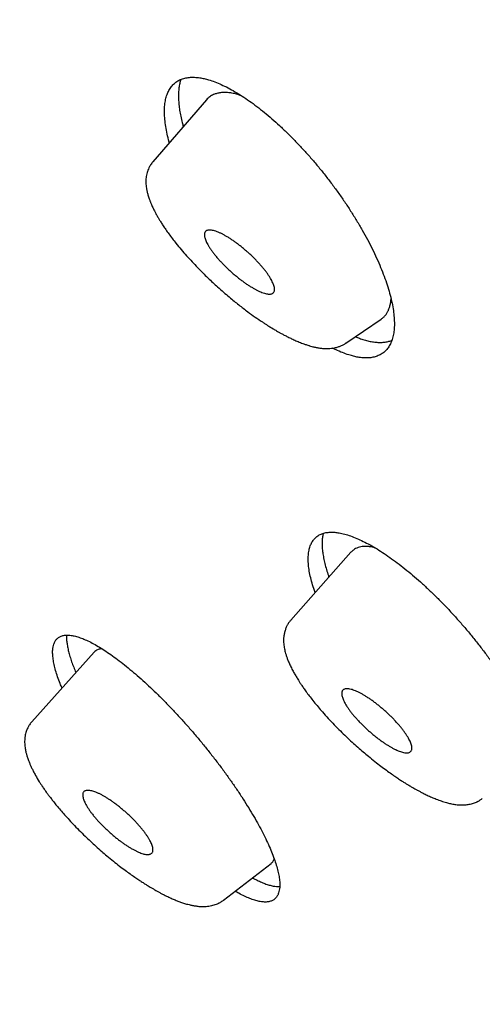
# Model space of a CAD drawing. Units: millimetres. Extents: x 8 to 501, y 12 to 615.
# Drawn here: x 382 to 390, y 231 to 247 of the extents above; entities that cross this region are included whole.
import ezdxf

# ---------------------------------------------------------------- set-up
doc = ezdxf.new("R2010")
doc.units = ezdxf.units.MM

msp = doc.modelspace()

# ---------------------------------------------------------------- linework, layer by layer
at = {"color": 7, "linetype": 'Continuous', "lineweight": 30}
for p, q in [((385.323, 245.879), (384.446, 244.866)), ((385.905, 245.942), (385.836, 245.966)), ((384.446, 244.866), (384.446, 244.865)), ((387.607, 241.899), (388.186, 242.293)), ((387.003, 241.858), (387.009, 241.856)), ((387.606, 241.9), (387.608, 241.901)), ((387.689, 238.477), (386.705, 237.366)), ((388.085, 238.549), (388.01, 238.565)), ((383.483, 236.84), (382.463, 235.703)), ((387.223, 235.865), (387.221, 235.866)), ((382.464, 235.704), (382.464, 235.703)), ((382.372, 235.545), (382.372, 235.543)), ((389.84, 234.447), (389.841, 234.447)), ((383.694, 233.509), (383.695, 233.508)), ((385.603, 232.784), (386.381, 233.386)), ((385.601, 232.783), (385.602, 232.784))]:
    msp.add_line(p, q, dxfattribs=at)
for points, knots in [([(372.386, 253.031), (372.37, 253.011), (372.329, 252.955), (372.264, 252.862), (372.19, 252.751), (372.119, 252.637), (372.051, 252.521), (371.986, 252.402), (371.923, 252.281), (371.863, 252.157), (371.806, 252.031), (371.751, 251.901), (371.7, 251.77), (371.651, 251.635), (371.605, 251.498), (371.562, 251.358), (371.522, 251.216), (371.485, 251.071), (371.451, 250.923), (371.42, 250.773), (371.392, 250.62), (371.367, 250.464), (371.345, 250.306), (371.327, 250.145), (371.311, 249.982), (371.299, 249.816), (371.29, 249.648), (371.285, 249.477), (371.282, 249.304), (371.283, 249.128), (371.287, 248.951), (371.294, 248.771), (371.305, 248.589), (371.318, 248.404), (371.335, 248.218), (371.355, 248.03), (371.379, 247.839), (371.405, 247.647), (371.435, 247.452), (371.468, 247.256), (371.504, 247.058), (371.543, 246.858), (371.585, 246.656), (371.631, 246.452), (371.679, 246.247), (371.73, 246.04), (371.785, 245.831), (371.842, 245.62), (371.903, 245.408), (371.966, 245.194), (372.033, 244.979), (372.102, 244.761), (372.174, 244.543), (372.249, 244.322), (372.327, 244.1), (372.408, 243.877), (372.492, 243.651), (372.579, 243.425), (372.668, 243.196), (372.76, 242.967), (372.855, 242.735), (372.953, 242.503), (373.054, 242.268), (373.157, 242.033), (373.264, 241.796), (373.372, 241.557), (373.484, 241.317), (373.598, 241.075), (373.715, 240.832), (373.835, 240.588), (373.958, 240.343), (374.083, 240.095), (374.21, 239.847), (374.341, 239.597), (374.473, 239.346), (374.609, 239.094), (374.747, 238.84), (374.888, 238.585), (375.031, 238.329), (375.177, 238.072), (375.326, 237.813), (375.476, 237.553), (375.63, 237.292), (375.786, 237.03), (375.944, 236.766), (376.105, 236.501), (376.269, 236.236), (376.435, 235.969), (376.603, 235.701), (376.774, 235.431), (376.947, 235.161), (377.123, 234.89), (377.301, 234.617), (377.481, 234.344), (377.664, 234.07), (377.849, 233.794), (378.037, 233.518), (378.226, 233.241), (378.419, 232.962), (378.613, 232.683), (378.81, 232.403), (379.009, 232.122), (379.21, 231.84), (379.413, 231.557), (379.619, 231.274), (379.827, 230.989), (380.037, 230.704), (380.25, 230.418), (380.464, 230.131), (380.681, 229.844), (380.9, 229.556), (381.121, 229.267), (381.344, 228.977), (381.569, 228.687), (381.796, 228.396), (382.025, 228.104), (382.257, 227.812), (382.49, 227.519), (382.726, 227.226), (382.963, 226.932), (383.203, 226.637), (383.444, 226.342), (383.688, 226.046), (383.933, 225.75), (384.18, 225.454), (384.409, 225.182), (384.556, 225.008), (384.618, 224.934)], [0, 0, 0, 0, 0.0041344, 0.0112983, 0.0184847, 0.025697, 0.0329382, 0.0402112, 0.0475188, 0.0548636, 0.0622479, 0.0696738, 0.0771432, 0.0846574, 0.0922178, 0.0998251, 0.1074798, 0.1151821, 0.1229318, 0.1307282, 0.1385704, 0.146457, 0.1543866, 0.1623571, 0.1703666, 0.1784127, 0.1864929, 0.1946047, 0.2027454, 0.2109122, 0.2191026, 0.2273139, 0.2355436, 0.2437892, 0.2520483, 0.2603188, 0.2685987, 0.276886, 0.285179, 0.2934762, 0.301776, 0.3100773, 0.3183789, 0.3266797, 0.3349787, 0.3432751, 0.3515682, 0.3598576, 0.3681428, 0.3764233, 0.384699, 0.3929694, 0.4012344, 0.4094938, 0.4177476, 0.4259956, 0.4342378, 0.4424742, 0.4507047, 0.4589294, 0.4671483, 0.4753616, 0.4835692, 0.4917712, 0.4999677, 0.5081589, 0.5163448, 0.5245255, 0.5327011, 0.5408719, 0.5490378, 0.5571989, 0.5653555, 0.5735077, 0.5816554, 0.589799, 0.5979385, 0.6060739, 0.6142055, 0.6223334, 0.6304576, 0.6385783, 0.6466956, 0.6548096, 0.6629204, 0.6710281, 0.6791329, 0.6872348, 0.695334, 0.7034305, 0.7115245, 0.719616, 0.7277052, 0.7357921, 0.7438768, 0.7519595, 0.7600403, 0.7681191, 0.7761962, 0.7842716, 0.7923455, 0.8004178, 0.8084887, 0.8165583, 0.8246267, 0.832694, 0.8407602, 0.8488255, 0.8568899, 0.8649535, 0.8730165, 0.8810789, 0.8891409, 0.8972024, 0.9052637, 0.9133248, 0.9213859, 0.9294469, 0.9375081, 0.9455695, 0.9536313, 0.9616936, 0.9697564, 0.97782, 0.9858844, 0.9939498, 1, 1, 1, 1]), ([(384.716, 245.178), (384.715, 245.182), (384.7, 245.232), (384.679, 245.321), (384.655, 245.445), (384.641, 245.561), (384.635, 245.671), (384.637, 245.772), (384.649, 245.864), (384.67, 245.947), (384.699, 246.02), (384.737, 246.084), (384.783, 246.138), (384.837, 246.182), (384.898, 246.215), (384.967, 246.237), (385.042, 246.249), (385.125, 246.251), (385.206, 246.243), (385.285, 246.228), (385.366, 246.207), (385.46, 246.175), (385.566, 246.131), (385.676, 246.078), (385.79, 246.015), (385.907, 245.943), (386.026, 245.862), (386.148, 245.773), (386.271, 245.676), (386.395, 245.571), (386.519, 245.46), (386.644, 245.341), (386.769, 245.216), (386.892, 245.086), (387.014, 244.951), (387.134, 244.811), (387.251, 244.667), (387.366, 244.518), (387.477, 244.367), (387.584, 244.214), (387.686, 244.06), (387.783, 243.904), (387.875, 243.748), (387.961, 243.592), (388.04, 243.439), (388.112, 243.287), (388.177, 243.138), (388.235, 242.993), (388.284, 242.851), (388.325, 242.715), (388.357, 242.585), (388.381, 242.461), (388.396, 242.345), (388.402, 242.235), (388.399, 242.134), (388.387, 242.042), (388.367, 241.959), (388.337, 241.886), (388.3, 241.822), (388.254, 241.768), (388.2, 241.725), (388.139, 241.692), (388.07, 241.669), (387.994, 241.657), (387.912, 241.655), (387.831, 241.663), (387.753, 241.678), (387.703, 241.692), (387.678, 241.699)], [0, 0, 0, 0, 0.001365, 0.017303, 0.033192, 0.049136, 0.065099, 0.081042, 0.096929, 0.112599, 0.128325, 0.144069, 0.159793, 0.175462, 0.190847, 0.206286, 0.221742, 0.23718, 0.252564, 0.264222, 0.275879, 0.291044, 0.306261, 0.321496, 0.336713, 0.351879, 0.367039, 0.382249, 0.397477, 0.412689, 0.42785, 0.443132, 0.458465, 0.473816, 0.48915, 0.504433, 0.519982, 0.535582, 0.5512, 0.566801, 0.582351, 0.598156, 0.614015, 0.629891, 0.645749, 0.661555, 0.677494, 0.693488, 0.709501, 0.725494, 0.741433, 0.757319, 0.773261, 0.789222, 0.805163, 0.821048, 0.836715, 0.852438, 0.868179, 0.8839, 0.899566, 0.91495, 0.930388, 0.945844, 0.961281, 0.976664, 0.988332, 1, 1, 1, 1]), ([(384.906, 246.215), (384.904, 246.208), (384.893, 246.182), (384.881, 246.129), (384.87, 246.057), (384.864, 245.978), (384.865, 245.893), (384.871, 245.803), (384.883, 245.709), (384.901, 245.611), (384.921, 245.521), (384.937, 245.463), (384.943, 245.441)], [0, 0, 0, 0, 0.038187, 0.147873, 0.257477, 0.370156, 0.482925, 0.595606, 0.707122, 0.818723, 0.930241, 1, 1, 1, 1]), ([(385.836, 245.966), (385.811, 245.973), (385.759, 245.987), (385.687, 245.998), (385.619, 246.002), (385.554, 245.998), (385.494, 245.986), (385.433, 245.965), (385.376, 245.931), (385.339, 245.9), (385.323, 245.88), (385.323, 245.879)], [0, 0, 0, 0, 0.113481, 0.227084, 0.340574, 0.45838, 0.576308, 0.694117, 0.844484, 0.994848, 1, 1, 1, 1]), ([(384.445, 244.865), (384.439, 244.858), (384.425, 244.842), (384.408, 244.816), (384.393, 244.791), (384.378, 244.762), (384.363, 244.729), (384.35, 244.688), (384.341, 244.647), (384.334, 244.606), (384.331, 244.564), (384.331, 244.52), (384.334, 244.477), (384.339, 244.438), (384.345, 244.406), (384.351, 244.379), (384.357, 244.352), (384.365, 244.324), (384.374, 244.293), (384.384, 244.263), (384.393, 244.238), (384.401, 244.219), (384.409, 244.2), (384.418, 244.177), (384.43, 244.15), (384.443, 244.121), (384.457, 244.092), (384.47, 244.066), (384.483, 244.041), (384.496, 244.018), (384.509, 243.993), (384.527, 243.962), (384.55, 243.922), (384.58, 243.873), (384.616, 243.817), (384.659, 243.754), (384.709, 243.684), (384.764, 243.609), (384.805, 243.558), (384.824, 243.534)], [0, 0, 0, 0, 0.02121, 0.045916, 0.064777, 0.083049, 0.114012, 0.143049, 0.174683, 0.20552, 0.237219, 0.270336, 0.305364, 0.338279, 0.360656, 0.381361, 0.402103, 0.423384, 0.447952, 0.47557, 0.493102, 0.50721, 0.520533, 0.537834, 0.559197, 0.583423, 0.605109, 0.625274, 0.642227, 0.659485, 0.677586, 0.696533, 0.72909, 0.764351, 0.804065, 0.848387, 0.897289, 0.950719, 1, 1, 1, 1]), ([(385.455, 243.736), (385.444, 243.739), (385.422, 243.745), (385.393, 243.749), (385.367, 243.75), (385.344, 243.747), (385.325, 243.74), (385.31, 243.73), (385.299, 243.716), (385.291, 243.699), (385.288, 243.678), (385.289, 243.654), (385.295, 243.626), (385.305, 243.595), (385.318, 243.563), (385.335, 243.529), (385.356, 243.492), (385.38, 243.453), (385.408, 243.413), (385.44, 243.37), (385.475, 243.325), (385.513, 243.281), (385.552, 243.237), (385.593, 243.194), (385.636, 243.151), (385.681, 243.108), (385.727, 243.065), (385.776, 243.023), (385.825, 242.982), (385.874, 242.943), (385.923, 242.906), (385.97, 242.873), (386.017, 242.841), (386.064, 242.813), (386.108, 242.787), (386.151, 242.764), (386.192, 242.744), (386.234, 242.727), (386.26, 242.718), (386.273, 242.714)], [0, 0, 0, 0, 0.026579, 0.05316, 0.080532, 0.107906, 0.134472, 0.161038, 0.188353, 0.215666, 0.242536, 0.269406, 0.297131, 0.324857, 0.350734, 0.376612, 0.403167, 0.429722, 0.456875, 0.484027, 0.512058, 0.54009, 0.565907, 0.591725, 0.61823, 0.644735, 0.671691, 0.698647, 0.726416, 0.754182, 0.780504, 0.806827, 0.833916, 0.861006, 0.887376, 0.913746, 0.940847, 0.967948, 1, 1, 1, 1]), ([(386.273, 242.714), (386.284, 242.711), (386.306, 242.705), (386.336, 242.701), (386.362, 242.7), (386.385, 242.703), (386.403, 242.71), (386.419, 242.72), (386.43, 242.734), (386.437, 242.751), (386.44, 242.772), (386.439, 242.796), (386.433, 242.824), (386.423, 242.855), (386.41, 242.887), (386.393, 242.921), (386.373, 242.958), (386.348, 242.997), (386.321, 243.037), (386.289, 243.08), (386.253, 243.125), (386.215, 243.169), (386.176, 243.213), (386.135, 243.256), (386.092, 243.299), (386.048, 243.342), (386.001, 243.385), (385.953, 243.427), (385.903, 243.469), (385.854, 243.508), (385.806, 243.544), (385.758, 243.577), (385.711, 243.609), (385.665, 243.638), (385.62, 243.663), (385.578, 243.686), (385.536, 243.706), (385.495, 243.723), (385.469, 243.732), (385.455, 243.736)], [0, 0, 0, 0, 0.026496, 0.05319, 0.08048, 0.107969, 0.134462, 0.161131, 0.188361, 0.215791, 0.242557, 0.269529, 0.297146, 0.324978, 0.350775, 0.376734, 0.403202, 0.429846, 0.456898, 0.484151, 0.512064, 0.540214, 0.565947, 0.591848, 0.618265, 0.644856, 0.67172, 0.69877, 0.726429, 0.754309, 0.780534, 0.806949, 0.83394, 0.861123, 0.887409, 0.913867, 0.940873, 0.968074, 1, 1, 1, 1]), ([(384.824, 243.534), (384.853, 243.499), (384.908, 243.431), (384.997, 243.329), (385.086, 243.231), (385.174, 243.139), (385.261, 243.051), (385.345, 242.968), (385.427, 242.891), (385.513, 242.812), (385.601, 242.733), (385.692, 242.656), (385.775, 242.588), (385.852, 242.526), (385.926, 242.468), (386.016, 242.401), (386.12, 242.325), (386.215, 242.26), (386.283, 242.216), (386.323, 242.19), (386.357, 242.169), (386.382, 242.154), (386.4, 242.143), (386.413, 242.135), (386.427, 242.127), (386.447, 242.115), (386.474, 242.099), (386.509, 242.079), (386.551, 242.055), (386.601, 242.029), (386.658, 241.999), (386.721, 241.969), (386.79, 241.937), (386.864, 241.906), (386.935, 241.879), (386.978, 241.866), (386.998, 241.86)], [0, 0, 0, 0, 0.049237, 0.0963838, 0.1413953, 0.1842512, 0.2249669, 0.2635532, 0.3000154, 0.3343505, 0.3768114, 0.4154853, 0.4503818, 0.4821656, 0.5133923, 0.5443228, 0.5956249, 0.6461351, 0.6657407, 0.6834821, 0.6983624, 0.7103765, 0.7166413, 0.7216951, 0.7269804, 0.735572, 0.7475782, 0.7630094, 0.7818795, 0.8042063, 0.8300122, 0.8593258, 0.8921843, 0.9286241, 0.9686649, 1, 1, 1, 1]), ([(388.186, 242.293), (388.199, 242.302), (388.224, 242.321), (388.257, 242.357), (388.285, 242.398), (388.308, 242.444), (388.326, 242.496), (388.338, 242.554), (388.345, 242.598), (388.346, 242.624), (388.346, 242.627)], [0, 0, 0, 0, 0.13922, 0.279275, 0.419218, 0.558863, 0.698622, 0.838257, 0.982398, 1, 1, 1, 1]), ([(387.761, 242.004), (387.784, 241.995), (387.833, 241.975), (387.88, 241.96), (387.906, 241.953)], [0, 0, 0, 0, 0.455395, 1, 1, 1, 1]), ([(387.009, 241.856), (387.022, 241.852), (387.047, 241.845), (387.08, 241.837), (387.106, 241.831), (387.127, 241.827), (387.151, 241.823), (387.177, 241.818), (387.209, 241.814), (387.243, 241.811), (387.281, 241.81), (387.323, 241.81), (387.371, 241.814), (387.424, 241.822), (387.468, 241.833), (387.503, 241.845), (387.526, 241.855), (387.549, 241.865), (387.571, 241.877), (387.59, 241.887), (387.603, 241.897), (387.609, 241.901)], [0, 0, 0, 0, 0.062251, 0.114941, 0.157973, 0.191272, 0.218941, 0.270881, 0.319932, 0.378344, 0.438684, 0.505681, 0.588592, 0.67527, 0.768595, 0.808926, 0.849096, 0.889003, 0.92863, 0.969424, 1, 1, 1, 1]), ([(387.906, 241.953), (387.932, 241.945), (387.986, 241.931), (388.061, 241.917), (388.134, 241.91), (388.202, 241.91), (388.267, 241.917), (388.32, 241.929), (388.348, 241.941), (388.359, 241.946)], [0, 0, 0, 0, 0.149226, 0.298568, 0.447795, 0.601384, 0.7551, 0.908691, 1, 1, 1, 1]), ([(387.678, 241.699), (387.644, 241.709), (387.577, 241.731), (387.48, 241.771), (387.416, 241.803), (387.388, 241.817)], [0, 0, 0, 0, 0.362983, 0.727212, 1, 1, 1, 1]), ([(387.103, 237.815), (387.099, 237.827), (387.079, 237.881), (387.052, 237.973), (387.022, 238.088), (387.002, 238.195), (386.991, 238.296), (386.989, 238.387), (386.995, 238.471), (387.01, 238.546), (387.034, 238.613), (387.067, 238.669), (387.108, 238.716), (387.157, 238.753), (387.214, 238.781), (387.278, 238.799), (387.345, 238.806), (387.411, 238.805), (387.481, 238.797), (387.563, 238.781), (387.658, 238.753), (387.758, 238.716), (387.863, 238.669), (387.973, 238.614), (388.087, 238.549), (388.204, 238.476), (388.325, 238.394), (388.448, 238.304), (388.573, 238.207), (388.7, 238.102), (388.828, 237.991), (388.956, 237.873), (389.084, 237.75), (389.211, 237.621), (389.338, 237.488), (389.462, 237.35), (389.584, 237.208), (389.703, 237.064), (389.819, 236.918), (389.931, 236.77), (390.038, 236.62), (390.14, 236.47), (390.237, 236.321), (390.327, 236.173), (390.411, 236.027), (390.488, 235.884), (390.558, 235.743), (390.62, 235.606), (390.675, 235.474), (390.72, 235.348), (390.758, 235.227), (390.787, 235.112), (390.807, 235.005), (390.819, 234.904), (390.821, 234.813), (390.814, 234.729), (390.799, 234.654), (390.775, 234.588), (390.743, 234.531), (390.702, 234.484), (390.653, 234.447), (390.596, 234.419), (390.531, 234.402), (390.465, 234.395), (390.399, 234.395), (390.356, 234.401), (390.334, 234.404)], [0, 0, 0, 0, 0.004608, 0.020853, 0.037116, 0.05336, 0.069548, 0.085614, 0.101735, 0.117875, 0.133996, 0.150061, 0.165966, 0.181926, 0.197905, 0.213865, 0.22977, 0.242005, 0.25424, 0.27002, 0.285855, 0.301707, 0.317542, 0.333323, 0.3491, 0.364931, 0.38078, 0.396611, 0.412389, 0.428237, 0.444138, 0.460058, 0.47596, 0.491809, 0.50781, 0.523864, 0.539937, 0.555992, 0.571993, 0.588138, 0.604338, 0.620557, 0.636757, 0.652903, 0.669122, 0.685396, 0.70169, 0.717964, 0.734183, 0.750371, 0.766615, 0.782877, 0.79912, 0.815307, 0.831372, 0.847492, 0.863631, 0.87975, 0.895814, 0.911718, 0.927678, 0.943657, 0.959616, 0.975521, 0.98776, 1, 1, 1, 1]), ([(387.236, 238.785), (387.234, 238.777), (387.226, 238.749), (387.22, 238.696), (387.216, 238.626), (387.218, 238.551), (387.226, 238.47), (387.241, 238.384), (387.261, 238.292), (387.288, 238.195), (387.31, 238.121), (387.326, 238.079), (387.329, 238.07)], [0, 0, 0, 0, 0.049607, 0.165917, 0.279495, 0.393159, 0.506738, 0.623553, 0.740462, 0.857278, 0.97195, 1, 1, 1, 1]), ([(388.01, 238.565), (387.991, 238.567), (387.953, 238.572), (387.9, 238.572), (387.851, 238.566), (387.806, 238.555), (387.765, 238.537), (387.725, 238.513), (387.702, 238.489), (387.69, 238.476)], [0, 0, 0, 0, 0.135879, 0.271872, 0.407759, 0.547667, 0.687689, 0.827601, 1, 1, 1, 1]), ([(386.705, 237.365), (386.7, 237.359), (386.69, 237.347), (386.676, 237.329), (386.664, 237.312), (386.655, 237.297), (386.646, 237.282), (386.636, 237.261), (386.625, 237.236), (386.611, 237.199), (386.598, 237.152), (386.589, 237.096), (386.586, 237.046), (386.587, 236.999), (386.591, 236.957), (386.597, 236.917), (386.604, 236.879), (386.614, 236.838), (386.627, 236.796), (386.643, 236.748), (386.663, 236.694), (386.69, 236.633), (386.722, 236.568), (386.757, 236.502), (386.787, 236.452), (386.811, 236.412), (386.831, 236.379), (386.856, 236.34), (386.887, 236.293), (386.925, 236.239), (386.969, 236.177), (387.022, 236.107), (387.083, 236.029), (387.15, 235.947), (387.199, 235.891), (387.222, 235.864)], [0, 0, 0, 0, 0.014632, 0.031033, 0.044053, 0.053715, 0.063399, 0.07922, 0.098064, 0.116792, 0.156948, 0.193812, 0.229599, 0.259962, 0.289656, 0.317307, 0.343874, 0.370582, 0.402518, 0.434732, 0.471524, 0.514395, 0.562251, 0.605944, 0.644632, 0.662457, 0.683467, 0.708847, 0.738583, 0.772663, 0.811074, 0.853807, 0.900844, 0.952134, 1, 1, 1, 1]), ([(382.958, 236.255), (382.948, 236.28), (382.921, 236.343), (382.885, 236.439), (382.852, 236.543), (382.828, 236.639), (382.812, 236.728), (382.804, 236.809), (382.804, 236.875), (382.811, 236.929), (382.823, 236.977), (382.843, 237.022), (382.873, 237.061), (382.911, 237.091), (382.957, 237.111), (383.01, 237.121), (383.071, 237.122), (383.139, 237.112), (383.214, 237.093), (383.295, 237.065), (383.382, 237.027), (383.475, 236.979), (383.573, 236.923), (383.676, 236.857), (383.784, 236.783), (383.896, 236.701), (384.011, 236.61), (384.13, 236.512), (384.251, 236.406), (384.374, 236.294), (384.499, 236.176), (384.624, 236.051), (384.75, 235.921), (384.876, 235.786), (385.001, 235.648), (385.125, 235.506), (385.246, 235.361), (385.365, 235.214), (385.481, 235.066), (385.593, 234.917), (385.701, 234.768), (385.804, 234.62), (385.901, 234.473), (385.994, 234.329), (386.079, 234.187), (386.158, 234.049), (386.23, 233.915), (386.295, 233.787), (386.352, 233.663), (386.402, 233.545), (386.443, 233.434), (386.476, 233.331), (386.5, 233.234), (386.517, 233.146), (386.525, 233.065), (386.524, 232.999), (386.518, 232.945), (386.509, 232.916), (386.505, 232.902)], [0, 0, 0, 0, 0.011343, 0.029683, 0.0478407, 0.0660615, 0.0843034, 0.1025237, 0.120681, 0.134649, 0.1486169, 0.1666323, 0.1847093, 0.2028075, 0.2208848, 0.2389004, 0.2569122, 0.274985, 0.2930787, 0.3111521, 0.3291646, 0.3472575, 0.365411, 0.3835855, 0.4017398, 0.4198334, 0.4381003, 0.4564284, 0.4747776, 0.4931063, 0.5113736, 0.5298057, 0.5483002, 0.5668159, 0.5853105, 0.6037427, 0.622259, 0.6408388, 0.6594399, 0.6780193, 0.6965352, 0.7150155, 0.73356, 0.7521258, 0.7706695, 0.7891491, 0.8074885, 0.8258919, 0.8443165, 0.8627191, 0.8810578, 0.899215, 0.9174354, 0.9356769, 0.9538967, 0.9720536, 0.9860268, 1, 1, 1, 1]), ([(383.032, 237.12), (383.032, 237.102), (383.031, 237.066), (383.036, 237.002), (383.048, 236.93), (383.065, 236.853), (383.087, 236.772), (383.115, 236.687), (383.147, 236.599), (383.173, 236.538), (383.185, 236.508)], [0, 0, 0, 0, 0.113583, 0.243321, 0.373165, 0.502903, 0.62896, 0.755115, 0.881173, 1, 1, 1, 1]), ([(383.616, 236.895), (383.607, 236.895), (383.579, 236.895), (383.543, 236.884), (383.509, 236.864), (383.49, 236.85), (383.483, 236.84), (383.483, 236.84)], [0, 0, 0, 0, 0.143482, 0.497337, 0.74613, 0.99492, 1, 1, 1, 1]), ([(387.654, 236.241), (387.645, 236.242), (387.626, 236.244), (387.602, 236.243), (387.582, 236.238), (387.565, 236.229), (387.552, 236.216), (387.543, 236.201), (387.538, 236.181), (387.537, 236.159), (387.541, 236.133), (387.548, 236.104), (387.56, 236.071), (387.576, 236.037), (387.596, 236.001), (387.618, 235.964), (387.644, 235.924), (387.674, 235.883), (387.706, 235.84), (387.743, 235.796), (387.783, 235.75), (387.824, 235.705), (387.867, 235.662), (387.911, 235.619), (387.956, 235.577), (388.003, 235.535), (388.05, 235.494), (388.1, 235.454), (388.149, 235.416), (388.198, 235.38), (388.246, 235.348), (388.292, 235.318), (388.338, 235.291), (388.381, 235.267), (388.423, 235.246), (388.462, 235.229), (388.5, 235.214), (388.537, 235.202), (388.559, 235.198), (388.571, 235.196)], [0, 0, 0, 0, 0.026599, 0.053199, 0.080593, 0.107988, 0.134574, 0.16116, 0.188495, 0.21583, 0.242699, 0.269567, 0.29729, 0.325015, 0.350893, 0.376772, 0.403328, 0.429884, 0.457037, 0.484189, 0.51222, 0.540252, 0.566068, 0.591885, 0.618389, 0.644892, 0.671851, 0.698808, 0.726579, 0.754348, 0.780666, 0.806986, 0.834072, 0.861158, 0.887531, 0.913904, 0.941009, 0.968113, 1, 1, 1, 1]), ([(388.571, 235.196), (388.581, 235.195), (388.6, 235.193), (388.623, 235.194), (388.644, 235.2), (388.661, 235.208), (388.674, 235.221), (388.683, 235.236), (388.688, 235.256), (388.689, 235.279), (388.685, 235.304), (388.678, 235.334), (388.666, 235.366), (388.649, 235.4), (388.63, 235.436), (388.608, 235.474), (388.582, 235.513), (388.552, 235.554), (388.519, 235.597), (388.483, 235.641), (388.443, 235.687), (388.401, 235.732), (388.359, 235.776), (388.315, 235.818), (388.27, 235.86), (388.223, 235.902), (388.175, 235.943), (388.126, 235.983), (388.077, 236.021), (388.027, 236.057), (387.98, 236.089), (387.934, 236.119), (387.888, 236.146), (387.845, 236.17), (387.803, 236.191), (387.763, 236.209), (387.726, 236.223), (387.689, 236.235), (387.666, 236.239), (387.654, 236.241)], [0, 0, 0, 0, 0.026509, 0.053214, 0.080519, 0.108021, 0.134526, 0.161208, 0.188452, 0.215895, 0.24266, 0.269631, 0.297247, 0.325078, 0.350875, 0.376835, 0.403304, 0.429949, 0.457001, 0.484254, 0.512167, 0.540317, 0.566049, 0.591949, 0.618366, 0.644956, 0.671821, 0.698873, 0.726533, 0.754414, 0.780637, 0.80705, 0.834039, 0.861219, 0.887508, 0.913968, 0.940976, 0.968179, 1, 1, 1, 1]), ([(387.221, 235.866), (387.253, 235.83), (387.316, 235.759), (387.415, 235.654), (387.514, 235.555), (387.611, 235.46), (387.707, 235.372), (387.799, 235.288), (387.888, 235.211), (387.982, 235.132), (388.079, 235.054), (388.177, 234.977), (388.267, 234.91), (388.349, 234.852), (388.421, 234.802), (388.484, 234.76), (388.538, 234.725), (388.584, 234.696), (388.622, 234.673), (388.652, 234.655), (388.677, 234.64), (388.705, 234.624), (388.738, 234.605), (388.779, 234.583), (388.824, 234.558), (388.878, 234.53), (388.94, 234.5), (389.011, 234.468), (389.088, 234.435), (389.171, 234.405), (389.248, 234.381), (389.323, 234.362), (389.38, 234.351), (389.428, 234.345), (389.466, 234.342), (389.503, 234.341), (389.538, 234.342), (389.575, 234.344), (389.61, 234.349), (389.645, 234.356), (389.679, 234.364), (389.712, 234.375), (389.738, 234.386), (389.755, 234.394), (389.766, 234.399), (389.78, 234.406), (389.798, 234.417), (389.819, 234.43), (389.833, 234.441), (389.84, 234.446)], [0, 0, 0, 0, 0.040404, 0.079235, 0.116451, 0.152038, 0.186008, 0.218368, 0.249117, 0.278249, 0.314568, 0.348012, 0.378588, 0.406293, 0.431126, 0.453086, 0.472173, 0.488385, 0.501722, 0.512181, 0.520458, 0.528904, 0.542246, 0.556596, 0.573293, 0.592594, 0.617846, 0.645832, 0.676037, 0.708593, 0.74275, 0.77159, 0.802234, 0.819597, 0.834755, 0.849435, 0.864935, 0.880706, 0.896736, 0.910964, 0.925823, 0.94072, 0.95448, 0.959702, 0.964334, 0.97013, 0.97836, 0.989014, 1, 1, 1, 1]), ([(382.464, 235.704), (382.457, 235.696), (382.443, 235.68), (382.427, 235.657), (382.415, 235.639), (382.405, 235.622), (382.394, 235.6), (382.382, 235.574), (382.375, 235.554), (382.372, 235.545)], [0, 0, 0, 0, 0.18046, 0.337937, 0.44828, 0.536753, 0.671433, 0.85241, 1, 1, 1, 1]), ([(382.372, 235.544), (382.368, 235.531), (382.361, 235.508), (382.354, 235.477), (382.35, 235.451), (382.348, 235.43), (382.346, 235.402), (382.345, 235.364), (382.348, 235.322), (382.352, 235.284), (382.357, 235.25), (382.364, 235.218), (382.371, 235.19), (382.377, 235.165), (382.384, 235.141), (382.393, 235.115), (382.402, 235.086), (382.413, 235.059), (382.423, 235.033), (382.433, 235.009), (382.447, 234.978), (382.466, 234.936), (382.493, 234.883), (382.531, 234.812), (382.568, 234.749), (382.6, 234.699), (382.613, 234.679), (382.624, 234.662), (382.632, 234.65), (382.639, 234.64), (382.647, 234.629), (382.659, 234.61), (382.677, 234.584), (382.702, 234.549), (382.733, 234.507), (382.769, 234.459), (382.811, 234.405), (382.86, 234.343), (382.918, 234.275), (382.983, 234.199), (383.058, 234.116), (383.142, 234.026), (383.235, 233.929), (383.33, 233.836), (383.423, 233.748), (383.513, 233.665), (383.604, 233.584), (383.665, 233.532), (383.694, 233.508)], [0, 0, 0, 0, 0.020228, 0.036396, 0.048528, 0.058602, 0.069391, 0.092598, 0.117663, 0.136158, 0.154454, 0.172384, 0.187884, 0.200391, 0.212212, 0.227094, 0.243438, 0.258187, 0.271375, 0.28417, 0.296915, 0.321676, 0.349693, 0.379705, 0.43136, 0.443228, 0.452924, 0.461209, 0.466781, 0.47047, 0.475929, 0.483586, 0.496937, 0.514054, 0.534933, 0.557175, 0.582519, 0.610961, 0.6425, 0.677136, 0.714867, 0.75568, 0.799565, 0.846524, 0.883771, 0.922756, 0.963453, 1, 1, 1, 1]), ([(383.301, 234.534), (383.3, 234.527), (383.297, 234.515), (383.297, 234.491), (383.301, 234.465), (383.31, 234.435), (383.322, 234.403), (383.338, 234.369), (383.358, 234.332), (383.382, 234.293), (383.409, 234.252), (383.44, 234.21), (383.475, 234.166), (383.512, 234.122), (383.55, 234.078), (383.591, 234.035), (383.633, 233.992), (383.678, 233.948), (383.724, 233.905), (383.773, 233.862), (383.822, 233.821), (383.872, 233.781), (383.92, 233.745), (383.966, 233.711), (384.013, 233.68), (384.059, 233.651), (384.104, 233.624), (384.149, 233.6), (384.191, 233.578), (384.231, 233.561), (384.268, 233.548), (384.301, 233.538), (384.332, 233.533), (384.359, 233.53), (384.383, 233.532), (384.404, 233.536), (384.42, 233.545), (384.435, 233.558), (384.44, 233.57), (384.443, 233.577)], [0, 0, 0, 0, 0.026599, 0.053199, 0.080593, 0.107988, 0.134574, 0.16116, 0.188495, 0.21583, 0.242699, 0.269567, 0.29729, 0.325015, 0.350893, 0.376772, 0.403328, 0.429884, 0.457037, 0.484189, 0.51222, 0.540252, 0.566068, 0.591885, 0.618389, 0.644892, 0.671851, 0.698808, 0.726579, 0.754348, 0.780666, 0.806986, 0.834072, 0.861158, 0.887531, 0.913904, 0.941009, 0.968113, 1, 1, 1, 1]), ([(384.443, 233.577), (384.445, 233.583), (384.448, 233.596), (384.448, 233.619), (384.443, 233.646), (384.435, 233.676), (384.422, 233.708), (384.406, 233.742), (384.386, 233.779), (384.363, 233.818), (384.335, 233.859), (384.304, 233.901), (384.27, 233.945), (384.233, 233.989), (384.194, 234.032), (384.154, 234.075), (384.111, 234.119), (384.067, 234.162), (384.02, 234.206), (383.972, 234.248), (383.922, 234.29), (383.873, 234.329), (383.825, 234.366), (383.778, 234.399), (383.732, 234.431), (383.685, 234.46), (383.64, 234.487), (383.596, 234.511), (383.553, 234.532), (383.513, 234.549), (383.477, 234.563), (383.443, 234.572), (383.413, 234.578), (383.385, 234.58), (383.361, 234.579), (383.341, 234.574), (383.324, 234.566), (383.31, 234.553), (383.304, 234.541), (383.301, 234.534)], [0, 0, 0, 0, 0.026509, 0.053214, 0.080519, 0.108021, 0.134526, 0.161208, 0.188452, 0.215895, 0.24266, 0.269631, 0.297247, 0.325078, 0.350875, 0.376835, 0.403304, 0.429949, 0.457001, 0.484254, 0.512167, 0.540317, 0.566049, 0.591949, 0.618366, 0.644956, 0.671821, 0.698873, 0.726533, 0.754414, 0.780637, 0.80705, 0.834039, 0.861219, 0.887508, 0.913968, 0.940976, 0.968179, 1, 1, 1, 1]), ([(383.693, 233.508), (383.729, 233.479), (383.797, 233.422), (383.896, 233.344), (383.988, 233.275), (384.071, 233.215), (384.145, 233.163), (384.211, 233.118), (384.27, 233.079), (384.321, 233.047), (384.365, 233.02), (384.398, 232.999), (384.423, 232.984), (384.444, 232.972), (384.468, 232.958), (384.499, 232.94), (384.538, 232.918), (384.582, 232.894), (384.64, 232.864), (384.707, 232.832), (384.778, 232.8), (384.841, 232.774), (384.892, 232.755), (384.932, 232.741), (384.965, 232.731), (385, 232.72), (385.036, 232.711), (385.068, 232.703), (385.096, 232.697), (385.123, 232.692), (385.153, 232.688), (385.184, 232.684), (385.215, 232.681), (385.245, 232.68), (385.279, 232.679), (385.318, 232.681), (385.363, 232.685), (385.408, 232.694), (385.449, 232.705), (385.485, 232.717), (385.511, 232.728), (385.527, 232.736), (385.54, 232.743), (385.557, 232.752), (385.578, 232.766), (385.594, 232.777), (385.602, 232.783)], [0, 0, 0, 0, 0.049172, 0.094722, 0.136594, 0.174751, 0.209188, 0.239901, 0.266885, 0.292202, 0.313009, 0.329296, 0.341056, 0.349405, 0.359682, 0.375169, 0.39432, 0.417145, 0.441178, 0.481642, 0.518953, 0.553244, 0.584785, 0.602207, 0.619921, 0.639896, 0.662159, 0.680858, 0.696027, 0.710845, 0.728892, 0.747864, 0.766271, 0.784106, 0.801198, 0.828432, 0.855107, 0.882342, 0.906818, 0.92806, 0.946769, 0.952617, 0.959108, 0.969368, 0.983688, 1, 1, 1, 1]), ([(386.381, 233.386), (386.387, 233.391), (386.4, 233.402), (386.416, 233.422), (386.427, 233.441), (386.432, 233.454), (386.433, 233.458)], [0, 0, 0, 0, 0.2873845, 0.5817816, 0.8767468, 1, 1, 1, 1]), ([(386.076, 233.15), (386.082, 233.146), (386.115, 233.128), (386.172, 233.1), (386.246, 233.067), (386.316, 233.041), (386.383, 233.021), (386.443, 233.009), (386.49, 233.004), (386.515, 233.005), (386.523, 233.006)], [0, 0, 0, 0, 0.033246, 0.1801331, 0.326905, 0.4780261, 0.6292732, 0.7803933, 0.925712, 1, 1, 1, 1]), ([(386.505, 232.902), (386.499, 232.885), (386.485, 232.852), (386.455, 232.813), (386.417, 232.783), (386.371, 232.763), (386.318, 232.753), (386.257, 232.752), (386.189, 232.762), (386.114, 232.781), (386.033, 232.809), (385.946, 232.847), (385.866, 232.887), (385.813, 232.919), (385.792, 232.93)], [0, 0, 0, 0, 0.085892, 0.172078, 0.258365, 0.344553, 0.430446, 0.516322, 0.602488, 0.688754, 0.774923, 0.860801, 0.94706, 1, 1, 1, 1])]:
    msp.add_open_spline(points, degree=3, knots=knots, dxfattribs=at)

doc.saveas('drawing.dxf')
